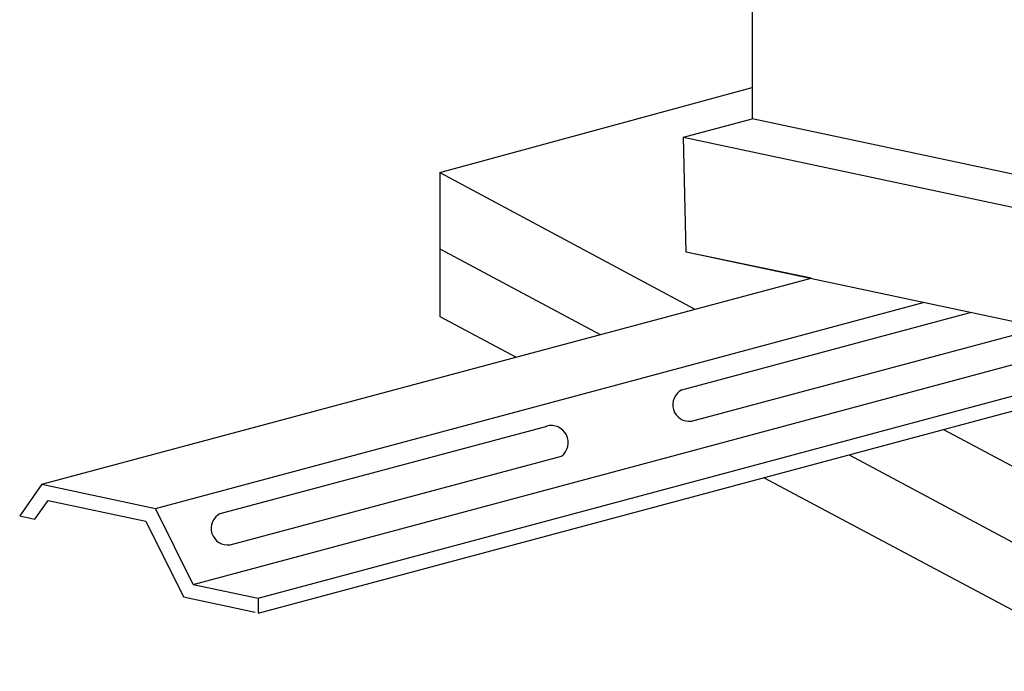
# Model space of a CAD drawing. Extents: x -9.8 to 45.8, y -2.2 to 32.8.
# Drawn here: x -7.6 to 1, y 8 to 13.7 of the extents above; entities that cross this region are included whole.
import ezdxf

# ---------------------------------------------------------------- set-up
doc = ezdxf.new("R2010")
doc.units = 0
doc.header["$MEASUREMENT"] = 0
doc.layers.add('R-SWTS-DET1', color=1, linetype='CONTINUOUS')

msp = doc.modelspace()

# ---------------------------------------------------------------- linework, layer by layer
at = {"layer": 'R-SWTS-DET1'}
for p, q in [((-3.9379, 12.3539), (-1.2102, 13.0967)), ((-1.8106, 12.6638), (-1.2102, 12.8247)), ((13.1458, 9.7732), (-1.2102, 12.8247)), ((-1.8106, 12.6638), (12.5454, 9.6124)), ((-1.7852, 11.6584), (-1.8106, 12.6638)), ((-3.9379, 12.3539), (-1.7123, 11.1607)), ((-3.9379, 11.6895), (-2.5386, 10.9393)), ((12.5454, 8.6124), (-1.7852, 11.6584)), ((-0.6964, 11.4329), (-1.7852, 11.6584)), ((-3.3831, 10.713), (-0.6964, 11.4329)), ((-2.3916, 10.5023), (0.2951, 11.2222)), ((-1.8245, 10.4566), (0.7064, 11.1348)), ((-1.7393, 10.1837), (1.1551, 10.9593)), ((-2.0618, 9.8388), (1.8599, 10.8896)), ((-1.493, 9.7179), (2.4287, 10.7687)), ((-7.4136, 9.6331), (-3.3831, 10.713)), ((-1.493, 9.5884), (2.698, 10.7114)), ((-6.4221, 9.4223), (-2.3916, 10.5023)), ((-5.855, 9.3766), (-3.0013, 10.1413)), ((0.4621, 10.1123), (3.5755, 8.4433)), ((-0.3641, 9.8909), (2.7985, 8.1955)), ((-6.0922, 8.7588), (-2.0618, 9.8388)), ((-5.7697, 9.1038), (-2.8754, 9.8793)), ((-5.5234, 8.6379), (-1.493, 9.7179)), ((-7.4136, 9.6331), (-7.6067, 9.3563)), ((-7.4136, 9.6331), (-6.4221, 9.4223)), ((-5.5234, 8.5085), (-1.493, 9.5884)), ((-6.0922, 8.7588), (-6.4221, 9.4223)), ((-6.0922, 8.7588), (-5.5234, 8.6379)), ((-6.1773, 8.6491), (-5.5494, 8.5156)), ((-5.5234, 8.6379), (-5.5234, 8.5085))]:
    msp.add_line(p, q, dxfattribs=at)
for points in [[(-1.2102, 15.9009), (-1.2102, 12.8247)], [(-3.9379, 12.3539), (-3.9379, 11.097)], [(-3.9379, 11.097), (-3.2722, 10.7428)], [(-1.1109, 9.6908), (2.0675, 7.9996)], [(-7.474, 9.3281), (-7.3595, 9.4922), (-6.5062, 9.3108), (-6.1773, 8.6491)], [(-7.6067, 9.3563), (-7.474, 9.3281)]]:
    msp.add_lwpolyline(points, dxfattribs=at)
for centre, radius, start, end in [((-1.7588, 10.3274), 0.145, 116.95069, 277.75877), ((-2.9648, 9.9976), 0.1483, 307.11173, 105.7543), ((-5.7893, 9.2474), 0.145, 116.95069, 277.75877)]:
    msp.add_arc(centre, radius, start, end, dxfattribs=at)

doc.saveas('drawing.dxf')
